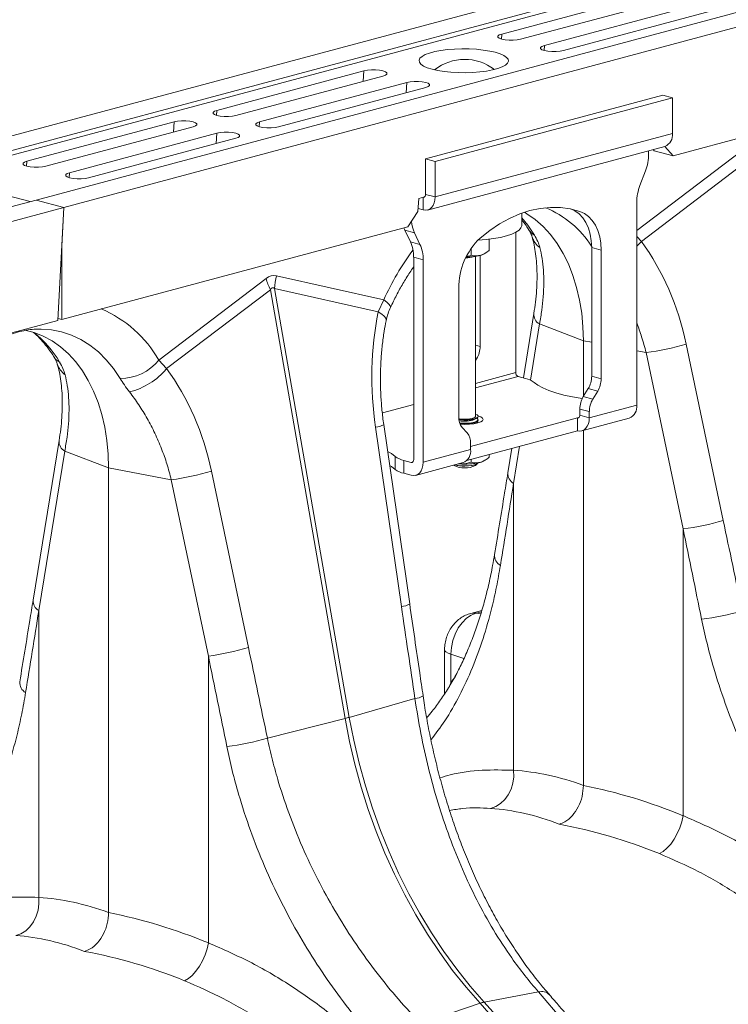
# Model space of a CAD drawing. Units: millimetres. Extents: x 9797 to 18197, y 184 to 6124.
# Drawn here: x 16141 to 16352, y 4396 to 4690 of the extents above; entities that cross this region are included whole.
import ezdxf

# ---------------------------------------------------------------- set-up
doc = ezdxf.new("R2010")
doc.units = ezdxf.units.MM
doc.layers.add('ACO_DRAINAGE', color=7, linetype='Continuous')

# ---------------------------------------------------------------- blocks, each defined once
blk = doc.blocks.new('ACO - 32821 - ISO')
at = {"layer": 'ACO_DRAINAGE', "linetype": 'Continuous', "lineweight": 9}
for p, q in [((547.54, 953.46), (-162.81, 763.15)), ((555.74, 951.27), (-154.61, 760.96)), ((556.42, 950.11), (-153.92, 759.8)), ((586.85, 942.93), (-123.49, 752.62)), ((595.05, 940.73), (-115.29, 750.42)), ((411.51, 858.3), (66.23, 765.8)), ((15.16, 802.06), (59, 813.81)), ((64.65, 812.29), (20.81, 800.55)), ((27.88, 798.65), (71.73, 810.4)), ((77.38, 808.88), (33.54, 797.14)), ((14.03, 801.47), (14.42, 801.79)), ((14.03, 801.14), (14.03, 801.47)), ((14.42, 800.82), (14.03, 801.14)), ((14.42, 801.79), (15.16, 802.06)), ((15.06, 800.58), (15.16, 802.06)), ((15.16, 800.55), (14.42, 800.82)), ((16.17, 800.35), (15.16, 800.55)), ((17.36, 800.25), (16.17, 800.35)), ((18.61, 800.25), (17.36, 800.25)), ((19.8, 800.35), (18.61, 800.25)), ((20.81, 800.55), (19.8, 800.35)), ((26.76, 798.06), (27.15, 798.38)), ((26.76, 797.73), (26.76, 798.06)), ((27.15, 798.38), (27.88, 798.65)), ((27.79, 797.17), (27.88, 798.65)), ((-9.19, 794.84), (-8.57, 795.41)), ((-8.57, 795.41), (-7.6, 795.93)), ((-7.6, 795.93), (-6.32, 796.41)), ((-6.32, 796.41), (-4.77, 796.83)), ((-4.77, 796.83), (-2.98, 797.17)), ((-2.98, 797.17), (-1, 797.43)), ((-1, 797.43), (1.11, 797.6)), ((1.11, 797.6), (3.29, 797.67)), ((3.29, 797.67), (5.49, 797.65)), ((5.49, 797.65), (7.64, 797.53)), ((7.64, 797.53), (9.69, 797.31)), ((9.69, 797.31), (11.58, 797.01)), ((11.58, 797.01), (13.26, 796.63)), ((13.26, 796.63), (14.68, 796.18)), ((14.68, 796.18), (15.81, 795.68)), ((15.81, 795.68), (16.61, 795.13)), ((16.61, 795.13), (17.06, 794.55)), ((27.15, 797.41), (26.76, 797.73)), ((27.88, 797.14), (27.15, 797.41)), ((28.9, 796.94), (27.88, 797.14)), ((30.09, 796.84), (28.9, 796.94)), ((31.34, 796.84), (30.09, 796.84)), ((32.53, 796.94), (31.34, 796.84)), ((33.54, 797.14), (32.53, 796.94)), ((-9.47, 794.26), (-9.19, 794.84)), ((-9.37, 793.67), (-9.47, 794.26)), ((-8.92, 793.09), (-9.37, 793.67)), ((-8.12, 792.54), (-8.92, 793.09)), ((-7, 792.03), (-8.12, 792.54)), ((15.29, 792.28), (14.01, 791.8)), ((16.25, 792.81), (15.29, 792.28)), ((16.88, 793.38), (16.25, 792.81)), ((17.15, 793.96), (16.88, 793.38)), ((17.06, 794.55), (17.15, 793.96)), ((-69.7, 779.33), (-25.86, 791.08)), ((-20.2, 789.56), (-64.04, 777.82)), ((-26.06, 787.99), (-25.86, 791.08)), ((-25.86, 791.08), (-24.84, 791.27)), ((-24.84, 791.27), (-23.65, 791.38)), ((-23.65, 791.38), (-22.4, 791.38)), ((-22.4, 791.38), (-21.21, 791.27)), ((-21.21, 791.27), (-20.2, 791.08)), ((-20.2, 791.08), (-19.46, 790.81)), ((-19.46, 789.83), (-20.2, 789.56)), ((-19.46, 790.81), (-19.08, 790.49)), ((-19.08, 790.15), (-19.46, 789.83)), ((-19.08, 790.49), (-19.08, 790.15)), ((-5.58, 791.58), (-7, 792.03)), ((-3.9, 791.2), (-5.58, 791.58)), ((-2.01, 790.9), (-3.9, 791.2)), ((0.04, 790.69), (-2.01, 790.9)), ((2.2, 790.57), (0.04, 790.69)), ((4.39, 790.54), (2.2, 790.57)), ((6.58, 790.62), (4.39, 790.54)), ((8.68, 790.78), (6.58, 790.62)), ((10.66, 791.04), (8.68, 790.78)), ((12.45, 791.39), (10.66, 791.04)), ((14.01, 791.8), (12.45, 791.39)), ((-56.97, 775.92), (-13.13, 787.67)), ((-13.33, 784.58), (-13.13, 787.67)), ((-13.13, 787.67), (-12.12, 787.86)), ((-12.12, 787.86), (-10.92, 787.97)), ((-10.92, 787.97), (-9.67, 787.97)), ((-9.67, 787.97), (-8.48, 787.86)), ((-8.48, 787.86), (-7.47, 787.67)), ((-7.47, 787.67), (-6.74, 787.4)), ((-6.74, 786.42), (-7.47, 786.15)), ((-6.74, 787.4), (-6.35, 787.08)), ((-6.35, 786.74), (-6.74, 786.42)), ((-6.35, 787.08), (-6.35, 786.74)), ((-7.47, 786.15), (-51.31, 774.41)), ((-7.53, 764.88), (63.18, 783.83)), ((66.01, 783.07), (63.18, 783.83)), ((-4.7, 764.12), (66.01, 783.07)), ((66.01, 783.07), (66.01, 772.47)), ((-70.82, 778.74), (-70.43, 779.06)), ((-70.82, 778.41), (-70.82, 778.74)), ((-70.43, 778.09), (-70.82, 778.41)), ((-70.43, 779.06), (-69.7, 779.33)), ((-69.7, 777.82), (-70.43, 778.09)), ((-69.79, 777.84), (-69.7, 779.33)), ((-68.68, 777.62), (-69.7, 777.82)), ((-67.49, 777.52), (-68.68, 777.62)), ((-66.24, 777.52), (-67.49, 777.52)), ((-65.05, 777.62), (-66.24, 777.52)), ((-64.04, 777.82), (-65.05, 777.62)), ((-126.26, 764.18), (-82.42, 775.92)), ((-82.63, 772.84), (-82.42, 775.92)), ((-82.42, 775.92), (-81.41, 776.12)), ((-81.41, 776.12), (-80.22, 776.22)), ((-80.22, 776.22), (-78.97, 776.22)), ((-78.97, 776.22), (-77.78, 776.12)), ((-77.78, 776.12), (-76.77, 775.92)), ((-76.77, 775.92), (-76.03, 775.65)), ((-76.03, 774.68), (-76.77, 774.41)), ((-76.03, 775.65), (-75.64, 775.33)), ((-75.64, 775), (-76.03, 774.68)), ((-75.64, 775.33), (-75.64, 775)), ((-58.09, 775.33), (-57.7, 775.65)), ((-58.09, 775), (-58.09, 775.33)), ((-57.7, 774.68), (-58.09, 775)), ((-57.7, 775.65), (-56.97, 775.92)), ((-56.97, 774.41), (-57.7, 774.68)), ((-57.07, 774.43), (-56.97, 775.92)), ((-76.77, 774.41), (-120.61, 762.66)), ((-113.54, 760.77), (-69.7, 772.51)), ((-69.9, 769.43), (-69.7, 772.51)), ((-69.7, 772.51), (-68.68, 772.71)), ((-68.68, 772.71), (-67.49, 772.81)), ((-67.49, 772.81), (-66.24, 772.81)), ((-66.24, 772.81), (-65.05, 772.71)), ((-65.05, 772.71), (-64.04, 772.51)), ((-64.04, 772.51), (-63.3, 772.24)), ((-63.3, 772.24), (-62.92, 771.92)), ((-62.92, 771.59), (-63.3, 771.27)), ((-62.92, 771.92), (-62.92, 771.59)), ((-55.96, 774.21), (-56.97, 774.41)), ((-54.77, 774.11), (-55.96, 774.21)), ((-53.51, 774.11), (-54.77, 774.11)), ((-52.32, 774.21), (-53.51, 774.11)), ((-51.31, 774.41), (-52.32, 774.21)), ((-4.7, 753.53), (66.01, 772.47)), ((-64.04, 771), (-107.88, 759.25)), ((-63.3, 771.27), (-64.04, 771)), ((-6.94, 749.64), (63.77, 768.59)), ((86.39, 767.12), (55.4, 743.55)), ((58.94, 767.29), (58.94, 766.35)), ((60.26, 767.65), (60.57, 767.31)), ((66.23, 765.8), (60.57, 767.31)), ((66.23, 765.8), (63.75, 768.58)), ((-127.39, 763.59), (-127, 763.91)), ((-127.39, 763.25), (-127.39, 763.59)), ((-127, 762.93), (-127.39, 763.25)), ((-127, 763.91), (-126.26, 764.18)), ((-126.26, 762.66), (-127, 762.93)), ((-126.36, 762.69), (-126.26, 764.18)), ((-4.7, 764.12), (-7.53, 764.88)), ((-7.53, 754.28), (-7.53, 764.88)), ((-4.7, 753.53), (-4.7, 764.12)), ((56.77, 740.29), (87.67, 763.79)), ((-153.92, 759.8), (-125.32, 752.13)), ((-125.25, 762.46), (-126.26, 762.66)), ((-124.06, 762.36), (-125.25, 762.46)), ((-122.81, 762.36), (-124.06, 762.36)), ((-121.62, 762.46), (-122.81, 762.36)), ((-120.61, 762.66), (-121.62, 762.46)), ((-114.66, 760.18), (-114.27, 760.5)), ((-114.66, 759.84), (-114.66, 760.18)), ((-114.27, 759.52), (-114.66, 759.84)), ((-114.27, 760.5), (-113.54, 760.77)), ((-113.63, 759.28), (-113.54, 760.77)), ((56.35, 756.96), (57.99, 761.28)), ((-113.54, 759.25), (-114.27, 759.52)), ((-112.52, 759.05), (-113.54, 759.25)), ((-111.33, 758.95), (-112.52, 759.05)), ((-110.08, 758.95), (-111.33, 758.95)), ((-108.89, 759.05), (-110.08, 758.95)), ((-107.88, 759.25), (-108.89, 759.05)), ((-7.58, 753.93), (-7.65, 753.78)), ((-7.54, 754.1), (-7.58, 753.93)), ((-7.53, 754.28), (-7.54, 754.1)), ((-7.53, 754.28), (-4.7, 753.53)), ((-123.49, 752.62), (-833.84, 562.31)), ((-123.49, 752.62), (-115.29, 750.42)), ((-9.48, 753.12), (-9.83, 749.22)), ((-8.13, 753.48), (-9.48, 753.12)), ((-8.23, 753.45), (-8.23, 749.66)), ((-8.1, 753.49), (-8.13, 753.49)), ((-7.96, 753.51), (-8.1, 753.49)), ((-7.84, 753.57), (-7.96, 753.51)), ((-7.73, 753.66), (-7.84, 753.57)), ((-7.65, 753.78), (-7.73, 753.66)), ((-5.3, 751.01), (-5.73, 750.4)), ((-4.97, 751.75), (-5.3, 751.01)), ((-4.77, 752.6), (-4.97, 751.75)), ((-4.7, 753.53), (-4.77, 752.6)), ((55.4, 691.52), (55.4, 751.89)), ((-115.29, 750.42), (-825.64, 560.12)), ((-115.29, 750.42), (-117.02, 716.7)), ((-115.29, 750.42), (-115.89, 738.86)), ((-9.83, 749.22), (-12.76, 744.64)), ((-8.23, 749.66), (-9.76, 750.06)), ((-7.55, 749.56), (-8.23, 749.66)), ((-6.88, 749.66), (-7.55, 749.56)), ((-6.27, 749.94), (-6.88, 749.66)), ((-5.73, 750.4), (-6.27, 749.94)), ((20.53, 748.49), (17.5, 747.16)), ((23.58, 749.48), (20.53, 748.49)), ((21.14, 745.05), (21.14, 748.71)), ((22.68, 748.53), (21.92, 748.98)), ((25.17, 746.77), (22.68, 748.53)), ((26.64, 750.12), (23.58, 749.48)), ((29.67, 750.42), (26.64, 750.12)), ((32.66, 750.37), (29.67, 750.42)), ((35.59, 749.98), (32.66, 750.37)), ((38.43, 749.23), (35.59, 749.98)), ((35.74, 749.95), (36.96, 749.38)), ((38.43, 749.23), (35.89, 749.91)), ((36.96, 749.38), (38.21, 748.48)), ((38.21, 748.48), (39.31, 747.31)), ((39.79, 748.62), (38.43, 749.23)), ((41.04, 747.72), (39.79, 748.62)), ((14.51, 745.51), (11.58, 743.55)), ((17.5, 747.16), (14.51, 745.51)), ((21.14, 747.34), (22.94, 745.11)), ((27.51, 744.69), (25.17, 746.77)), ((39.31, 747.31), (40.24, 745.9)), ((40.24, 745.9), (40.98, 744.27)), ((42.13, 746.56), (41.04, 747.72)), ((43.07, 745.14), (42.13, 746.56)), ((43.81, 743.51), (43.07, 745.14)), ((-115.89, 717.01), (-12.76, 744.64)), ((-13.96, 744.32), (-13.87, 744.1)), ((-13.87, 744.1), (-13.65, 743.6)), ((-13.65, 743.6), (-10.82, 742.84)), ((-12.01, 740.17), (-13.65, 743.6)), ((-10.82, 742.84), (-9.18, 739.41)), ((11.58, 743.55), (8.74, 741.28)), ((16.59, 741.95), (18.14, 742.47)), ((18.14, 742.47), (19.4, 743.04)), ((19.34, 743.01), (19.34, 701.19)), ((19.4, 743.04), (20.33, 743.66)), ((20.33, 743.66), (20.91, 744.31)), ((20.91, 744.31), (21.14, 744.97)), ((21.14, 744.97), (21.14, 745.05)), ((22.94, 745.11), (24.91, 742.18)), ((29.68, 742.32), (27.51, 744.69)), ((31.67, 739.66), (29.68, 742.32)), ((40.98, 744.27), (41.53, 742.46)), ((41.53, 742.46), (41.86, 740.51)), ((44.36, 741.7), (43.81, 743.51)), ((-9.18, 739.41), (-12.01, 740.17)), ((8.02, 740.62), (8.14, 740.63)), ((8.14, 740.63), (10.5, 740.83)), ((10.5, 740.83), (12.73, 741.12)), ((11.39, 740.93), (11.39, 737.59)), ((12.73, 741.12), (14.77, 741.5)), ((14.77, 741.5), (16.59, 741.95)), ((33.45, 736.73), (31.67, 739.66)), ((41.86, 740.51), (41.97, 738.45)), ((44.69, 739.75), (44.36, 741.7)), ((44.8, 737.69), (44.69, 739.75)), ((56.77, 740.29), (55.4, 741.76)), ((55.65, 739.07), (56.77, 740.29)), ((-115.89, 738.86), (-115.89, 717.01)), ((6.08, 738.3), (6.08, 736.17)), ((10.23, 736.74), (10.83, 737.17)), ((35.02, 733.56), (33.45, 736.73)), ((41.97, 738.45), (44.8, 737.69)), ((41.97, 700.11), (41.97, 738.45)), ((44.8, 737.69), (44.8, 699.35)), ((55.4, 738.83), (55.65, 739.07)), ((-11.06, 735.6), (-8.23, 734.84)), ((-11.06, 675.23), (-11.06, 735.6)), ((-8.23, 734.84), (-8.23, 674.47)), ((4.5, 735.59), (5.03, 735.61)), ((5.03, 735.61), (5.37, 735.63)), ((7.39, 688.21), (7.39, 735.84)), ((8.74, 709.01), (8.74, 736.11)), ((36.37, 730.17), (35.02, 733.56)), ((-55.03, 729.23), (-86.98, 704.92)), ((-19.99, 722.87), (-51.95, 730.06)), ((37.48, 726.57), (36.37, 730.17)), ((-84.65, 702.4), (-53.75, 725.9)), ((-53.75, 725.9), (-31.47, 598.16)), ((-30.24, 598.49), (-52.52, 726.23)), ((-52.52, 726.23), (-21.62, 719.28)), ((2.37, 687.98), (2.37, 726.33)), ((38.36, 722.8), (37.48, 726.57)), ((-19.99, 722.87), (-21.62, 719.28)), ((-19.1, 722.2), (-19.99, 722.87)), ((-18.45, 721.6), (-19.1, 722.2)), ((38.99, 718.88), (38.36, 722.8)), ((-20.59, 718.64), (-21.62, 719.28)), ((-18.06, 721.1), (-18.45, 721.6)), ((-17.95, 720.72), (-18.06, 721.1)), ((-17.97, 720.6), (-17.95, 720.72)), ((24.74, 718.83), (21.62, 699.61)), ((39.37, 714.83), (38.99, 718.88)), ((-117.02, 716.7), (-219.86, 689.15)), ((-115.89, 717.01), (-116.99, 717.3)), ((-19.84, 718), (-20.59, 718.64)), ((-19.39, 717.38), (-19.84, 718)), ((-19.25, 716.8), (-19.39, 717.38)), ((-19.27, 716.66), (-19.25, 716.8)), ((-124.14, 713.17), (-126.85, 713.89)), ((-121.38, 712.07), (-124.14, 713.17)), ((-121.98, 714.19), (-118.98, 713.95)), ((-118.98, 713.95), (-115.95, 713.34)), ((-115.95, 713.34), (-113.01, 712.37)), ((26.42, 715.69), (23.7, 698.95)), ((26.42, 715.69), (39.49, 710.69)), ((39.49, 710.69), (39.37, 714.83)), ((-118.75, 710.64), (-121.38, 712.07)), ((-116.25, 708.88), (-118.75, 710.64)), ((-113.01, 712.37), (-110.2, 711.04)), ((-110.2, 711.04), (-107.52, 709.37)), ((39.49, 694.08), (39.49, 710.69)), ((41.97, 710.22), (39.49, 710.69)), ((-113.91, 706.8), (-116.25, 708.88)), ((-107.52, 709.37), (-104.99, 707.36)), ((-104.99, 707.36), (-102.63, 705.03)), ((7.39, 709.37), (8.74, 709.01)), ((58.16, 707.19), (55.4, 707.7)), ((58.16, 707.19), (69.2, 654.64)), ((81.16, 657.16), (70.12, 709.71)), ((-111.74, 704.43), (-113.91, 706.8)), ((-109.75, 701.77), (-111.74, 704.43)), ((-102.63, 705.03), (-100.47, 702.39)), ((-84.65, 702.4), (-86.98, 704.92)), ((7.7, 705.33), (7.39, 705.41)), ((7.39, 704.82), (7.7, 705.33)), ((-107.97, 698.84), (-109.75, 701.77)), ((-100.47, 702.39), (-98.5, 699.47)), ((19.34, 701.19), (7.39, 697.98)), ((-106.4, 695.67), (-107.97, 698.84)), ((20.05, 700.03), (7.39, 696.64)), ((20.05, 700.03), (22.27, 699.44)), ((24.81, 698.28), (25.92, 697.43)), ((44.8, 699.35), (41.97, 700.11)), ((-105.05, 692.28), (-106.4, 695.67)), ((25.92, 697.43), (27.38, 696.62)), ((27.38, 696.62), (29.17, 695.86)), ((29.17, 695.86), (31.27, 695.15)), ((39.47, 694.04), (40.93, 696.42)), ((40.93, 696.42), (43.76, 695.67)), ((43.76, 695.67), (42.3, 693.28)), ((31.27, 695.15), (33.65, 694.51)), ((33.65, 694.51), (36.28, 693.95)), ((36.28, 693.95), (39.13, 693.47)), ((39.13, 693.47), (39.16, 693.47)), ((42.3, 693.28), (39.47, 694.04)), ((-103.94, 688.68), (-105.05, 692.28)), ((-11.06, 691.7), (-20.39, 689.2)), ((38.43, 690.35), (41.26, 689.59)), ((38.43, 688.49), (38.43, 690.35)), ((41.26, 687.74), (55.4, 691.52)), ((41.26, 687.74), (41.26, 689.59)), ((-103.06, 684.91), (-103.94, 688.68)), ((2.59, 687.44), (2.39, 687.47)), ((2.41, 687.24), (3.54, 687.15)), ((2.43, 687.13), (2.68, 687.1)), ((3.6, 687.35), (2.59, 687.44)), ((2.68, 687.1), (3.84, 687.03)), ((3.54, 687.15), (4.74, 687.15)), ((4.67, 687.35), (3.6, 687.35)), ((3.84, 687.03), (5.03, 687.05)), ((5.69, 687.44), (4.67, 687.35)), ((4.74, 687.15), (5.87, 687.24)), ((5.03, 687.05), (6.14, 687.17)), ((6.53, 687.62), (5.69, 687.44)), ((5.87, 687.24), (6.86, 687.42)), ((37.73, 687.72), (5.91, 679.19)), ((6.14, 687.17), (7.07, 687.37)), ((7.12, 687.86), (6.53, 687.62)), ((6.86, 687.42), (7.6, 687.67)), ((7.07, 687.37), (7.74, 687.63)), ((7.07, 686.44), (7.74, 686.7)), ((7.07, 686.21), (7.74, 686.48)), ((7.38, 688.14), (7.12, 687.86)), ((7.18, 687.28), (7.81, 687.67)), ((7.18, 686.12), (7.81, 686.51)), ((7.39, 688.21), (7.38, 688.14)), ((7.86, 688.6), (7.39, 688.83)), ((7.6, 687.67), (8.04, 687.97)), ((7.74, 687.63), (8.09, 687.94)), ((7.74, 686.7), (8.09, 687.01)), ((7.74, 686.48), (8.09, 686.78)), ((7.81, 687.59), (7.75, 687.63)), ((7.81, 686.43), (7.75, 686.47)), ((8.09, 687.32), (7.81, 687.59)), ((8.13, 688.29), (7.86, 688.6)), ((8.03, 686.2), (8.9, 686.51)), ((8.04, 687.97), (8.13, 688.29)), ((8.09, 687.94), (8.14, 688.1)), ((8.09, 687.01), (8.09, 687.32)), ((8.09, 686.78), (8.14, 686.94)), ((8.9, 687.98), (8.14, 688.26)), ((8.14, 688.1), (8.14, 688.21)), ((8.14, 686.94), (8.14, 687.16)), ((9.45, 687.63), (8.9, 687.98)), ((8.9, 686.51), (9.45, 686.86)), ((9.64, 687.25), (9.45, 687.63)), ((9.45, 686.86), (9.64, 687.25)), ((38.21, 687.85), (37.73, 687.72)), ((37.73, 687.72), (37.73, 683.87)), ((37.86, 687.7), (37.73, 687.72)), ((38, 687.72), (37.86, 687.7)), ((38.12, 687.78), (38, 687.72)), ((38.23, 687.87), (38.12, 687.78)), ((38.31, 687.99), (38.23, 687.87)), ((38.38, 688.14), (38.31, 687.99)), ((38.42, 688.31), (38.38, 688.14)), ((38.43, 688.49), (38.42, 688.31)), ((38.43, 688.49), (41.26, 687.74)), ((39.02, 683.85), (53.16, 687.64)), ((41.19, 686.81), (40.99, 685.96)), ((41.26, 687.74), (41.19, 686.81)), ((-102.43, 680.99), (-103.06, 684.91)), ((-22.42, 684.91), (-14.69, 631.48)), ((-12.24, 632.26), (-19.97, 685.69)), ((2.65, 686.17), (2.68, 686.17)), ((2.68, 686.17), (3.84, 686.1)), ((2.74, 685.94), (3.84, 685.87)), ((2.79, 685.82), (4.14, 685.77)), ((4.87, 683.25), (3.41, 684.85)), ((3.84, 686.1), (5.03, 686.12)), ((3.84, 685.87), (5.03, 685.9)), ((4.14, 685.77), (5.56, 685.82)), ((37.73, 683.87), (4.78, 675.04)), ((5.03, 686.12), (6.14, 686.24)), ((5.03, 685.9), (6.14, 686.01)), ((5.56, 685.82), (6.89, 685.97)), ((6.14, 686.24), (7.07, 686.44)), ((6.14, 686.01), (7.07, 686.21)), ((6.84, 685.96), (7.05, 686.05)), ((6.89, 685.97), (8.03, 686.2)), ((7.05, 686.05), (7.18, 686.12)), ((8.07, 686.21), (7.81, 686.43)), ((38.42, 683.77), (37.73, 683.87)), ((39.08, 683.87), (38.42, 683.77)), ((39.69, 684.15), (39.08, 683.87)), ((39.49, 578.21), (39.49, 683.98)), ((40.23, 684.61), (39.69, 684.15)), ((40.67, 685.22), (40.23, 684.61)), ((40.99, 685.96), (40.67, 685.22)), ((-116.68, 680.94), (-124.41, 633.43)), ((-102.05, 676.94), (-102.43, 680.99)), ((-115, 677.8), (-122.73, 630.29)), ((-115, 677.8), (-101.93, 672.8)), ((-17.64, 677.06), (-18.82, 677.73)), ((-8.23, 674.47), (5.91, 678.26)), ((5.91, 678.26), (5.91, 680.12)), ((18.21, 678.64), (17.01, 671.32)), ((20.5, 679.25), (18.69, 668.17)), ((-101.93, 672.8), (-102.05, 676.94)), ((-16.53, 676.21), (-17.64, 677.06)), ((-16.53, 676.21), (-16.53, 672.35)), ((-13.99, 671.2), (-13.99, 675.05)), ((-13.99, 675.05), (-11.77, 674.46)), ((-11.18, 674.73), (-11.27, 674.61)), ((-11.12, 674.88), (-11.18, 674.73)), ((-11.08, 675.05), (-11.12, 674.88)), ((-11.06, 675.23), (-11.08, 675.05)), ((6.08, 675.39), (6.08, 674.51)), ((10.23, 675.08), (10.83, 675.51)), ((11.39, 676.81), (11.39, 675.93)), ((-83.26, 669.3), (-101.93, 672.8)), ((-101.93, 540.32), (-101.93, 672.8)), ((-60.26, 619.27), (-71.3, 671.82)), ((-17.64, 673.2), (-18.22, 673.56)), ((-16.53, 672.35), (-17.64, 673.2)), ((-11.77, 674.46), (-11.29, 674.59)), ((-11.63, 674.44), (-11.77, 674.46)), ((-11.5, 674.46), (-11.63, 674.44)), ((-11.38, 674.52), (-11.5, 674.46)), ((-11.27, 674.61), (-11.38, 674.52)), ((-10.48, 670.59), (3.67, 674.38)), ((-8.83, 671.96), (-9.27, 671.35)), ((-8.5, 672.7), (-8.83, 671.96)), ((-8.3, 673.55), (-8.5, 672.7)), ((-8.23, 674.47), (-8.3, 673.55)), ((0.84, 673.62), (0.96, 673.51)), ((1.2, 673.72), (1.65, 673.61)), ((1.65, 673.61), (2.68, 673.45)), ((2.46, 674), (2.3, 674.01)), ((2.68, 673.45), (3.84, 673.38)), ((3.84, 673.38), (5.03, 673.4)), ((4.14, 673.35), (5.32, 673.4)), ((5.03, 673.4), (6.14, 673.52)), ((5.32, 673.4), (6.39, 673.54)), ((6.14, 673.52), (7.07, 673.72)), ((6.39, 673.54), (7.27, 673.75)), ((7.07, 673.72), (7.74, 673.98)), ((7.27, 673.75), (7.86, 674.03)), ((7.32, 673.51), (7.98, 674.12)), ((7.74, 673.98), (8.09, 674.29)), ((7.86, 674.03), (8.12, 674.31)), ((8.09, 674.29), (8.1, 674.3)), ((-83.26, 669.3), (-72.22, 616.75)), ((-13.99, 671.2), (-11.77, 670.6)), ((-11.08, 670.51), (-11.77, 670.6)), ((-10.42, 670.61), (-11.08, 670.51)), ((-9.81, 670.89), (-10.42, 670.61)), ((-9.27, 671.35), (-9.81, 670.89)), ((18.69, 668.17), (18.69, 582.73)), ((69.2, 654.64), (69.2, 569.2)), ((-122.73, 630.29), (-122.73, 544.84)), ((4.66, 627.99), (3.36, 626.69)), ((6.07, 628.95), (4.66, 627.99)), ((9.24, 630.34), (5.96, 629.46)), ((5.99, 629.47), (6.5, 629.56)), ((7.54, 629.54), (6.07, 628.95)), ((6.5, 629.56), (7.54, 629.54)), ((9.13, 629.97), (7.54, 629.54)), ((8.95, 629.33), (7.54, 629.54)), ((2.22, 625.11), (1.28, 623.31)), ((3.36, 626.69), (2.22, 625.11)), ((1.28, 623.31), (0.59, 621.35)), ((0.16, 619.31), (0.01, 617.27)), ((0.59, 621.35), (0.16, 619.31)), ((-72.22, 616.75), (-72.22, 531.31)), ((-1.86, 618.65), (-1.86, 605.49)), ((-1.86, 618.64), (-1.78, 618.35)), ((-1.78, 618.35), (-1.43, 617.96)), ((-1.43, 617.96), (-0.83, 617.6)), ((-0.83, 617.6), (0.01, 617.27)), ((0.01, 617.27), (0.01, 608.82)), ((3.93, 616.02), (0.01, 617.27)), ((-0.4, 607.79), (0.01, 608.82)), ((-10.69, 604.09), (-30.24, 598.49)), ((-28.9, 591.64), (-30.24, 598.49)), ((-54.64, 592.31), (-31.47, 598.16)), ((-31.47, 598.16), (-30.14, 591.31)), ((-30.14, 591.31), (-28.54, 584.49)), ((-27.31, 584.82), (-28.9, 591.64)), ((-28.54, 584.49), (-26.68, 577.73)), ((-25.45, 578.06), (-27.31, 584.82)), ((18.75, 580.81), (18.69, 582.73)), ((-23.34, 571.39), (-25.45, 578.06)), ((17.95, 577.1), (18.5, 578.91)), ((18.5, 578.91), (18.75, 580.81)), ((-26.68, 577.73), (-24.57, 571.06)), ((16.07, 573.98), (17.13, 575.43)), ((17.13, 575.43), (17.95, 577.1)), ((13.37, 571.91), (14.8, 572.79)), ((14.8, 572.79), (16.07, 573.98)), ((-24.57, 571.06), (-22.21, 564.49)), ((-20.98, 564.82), (-23.34, 571.39)), ((11.84, 571.37), (13.37, 571.91)), ((68.81, 567.4), (69.2, 569.2)), ((68.21, 565.59), (68.81, 567.4)), ((-22.21, 564.49), (-19.61, 558.05)), ((-18.38, 558.38), (-20.98, 564.82)), ((66.53, 562.2), (67.44, 563.84)), ((67.44, 563.84), (68.21, 565.59)), ((64.4, 559.5), (65.5, 560.73)), ((65.5, 560.73), (66.53, 562.2)), ((-19.61, 558.05), (-16.78, 551.75)), ((-15.54, 552.08), (-18.38, 558.38)), ((62.13, 557.9), (63.26, 558.54)), ((63.26, 558.54), (64.4, 559.5)), ((-16.78, 551.75), (-13.72, 545.62)), ((-12.49, 545.95), (-15.54, 552.08)), ((-9.22, 540), (-12.49, 545.95)), ((-122.93, 541.02), (-122.67, 542.93)), ((-122.67, 542.93), (-122.73, 544.84)), ((-13.72, 545.62), (-10.45, 539.67)), ((-123.47, 539.21), (-122.93, 541.02)), ((-5.75, 534.25), (-9.22, 540)), ((-125.35, 536.09), (-124.29, 537.54)), ((-124.29, 537.54), (-123.47, 539.21)), ((-10.45, 539.67), (-6.98, 533.92)), ((-129.58, 533.49), (-128.05, 534.02)), ((-128.05, 534.02), (-126.62, 534.9)), ((-126.62, 534.9), (-125.35, 536.09)), ((-6.98, 533.92), (-3.31, 528.4)), ((-2.08, 528.73), (-5.75, 534.25)), ((-72.62, 529.51), (-72.22, 531.31)), ((-73.21, 527.71), (-72.62, 529.51)), ((-3.31, 528.4), (0.53, 523.11)), ((1.76, 523.44), (-2.08, 528.73)), ((-74.89, 524.31), (-73.98, 525.95)), ((-73.98, 525.95), (-73.21, 527.71)), ((-77.03, 521.61), (-75.92, 522.84)), ((-75.92, 522.84), (-74.89, 524.31)), ((0.53, 523.11), (4.55, 518.08)), ((5.78, 518.41), (1.76, 523.44)), ((-79.29, 520.01), (-78.16, 520.66)), ((-78.16, 520.66), (-77.03, 521.61)), ((4.55, 518.08), (8.72, 513.32)), ((9.95, 513.65), (5.78, 518.41)), ((26.13, 516.66), (9.95, 513.65)), ((26.13, 516.66), (33.36, 508.14)), ((15.19, 507.74), (9.95, 513.65)), ((-8.99, 507.26), (8.72, 513.32)), ((8.72, 513.32), (13.96, 507.41))]:
    blk.add_line(p, q, dxfattribs=at)
for centre, radius, start, end in [((4.14, 780.03), 14.49, 52.3871, 128.3152), ((62.29, 772.03), 3.75, 293.2694, 6.7291), ((44.56, 766.41), 14.38, 339.0821, 359.7545), ((69.78, 751.83), 14.38, 159.0821, 179.7545), ((16.68, 722.55), 30.08, 32.8092, 67.4098), ((-1.49, 747.11), 10.26, 184.7429, 204.6034), ((26.7, 745.8), 4.03, 211.768, 243.6545), ((-21.7, 735.77), 10.64, 359.0729, 24.3826), ((-18.87, 735.02), 10.64, 359.0729, 24.3826), ((22.61, 726.54), 20.24, 133.2752, 180.6079), ((29.97, 743.4), 6.01, 196.8377, 235.1654), ((56.39, 688.15), 83.9, 143.7268, 155.5534), ((7.78, 740.52), 4.51, 282.2926, 302.9648), ((4.41, 744.62), 9.2, 270.1, 285.8474), ((4.46, 753.84), 18.23, 270.1508, 283.5461), ((-34.67, 735.14), 21.2, 196.1784, 205.8318), ((-32.24, 725.16), 20.31, 166.0586, 176.9857), ((-117.82, 687.47), 35.44, 29.5063, 67.2758), ((28.13, 718.62), 3.4, 176.5431, 239.7508), ((-145.24, 687.27), 33.39, 30.6656, 50.9201), ((1.57, 709.04), 7.16, 328.8081, 359.7894), ((49.29, 778.89), 72.25, 277.0549, 286.7549), ((-114.72, 707.91), 4.03, 211.768, 243.6545), ((-98.35, 714.03), 14.56, 269.3913, 321.2998), ((-111.46, 705.51), 6.01, 196.8377, 235.1654), ((-100.87, 715.88), 21.09, 284.1838, 320.2522), ((20.52, 701.12), 1.18, 176.6365, 246.4081), ((20.99, 693.26), 6.31, 52.7863, 78.3382), ((34.81, 700.13), 7.16, 328.8081, 359.7894), ((37.63, 699.38), 7.16, 328.8081, 359.7894), ((45.6, 690.33), 7.16, 148.8081, 179.7894), ((48.43, 689.57), 7.16, 148.8081, 179.7894), ((51.68, 691.08), 3.75, 293.2694, 6.7291), ((7.01, 687.78), 4.64, 177.5001, 219.1252), ((4.15, 694.73), 8.04, 257.9607, 292.0969), ((-22.91, 690.71), 5.82, 274.8613, 300.347), ((-113.29, 680.73), 3.4, 176.5431, 239.7508), ((1.27, 680.32), 4.64, 357.5001, 39.1252), ((2.18, 677.82), 3.75, 293.2694, 6.7291), ((-12.71, 681.23), 6.31, 232.7863, 258.3382), ((7.78, 678.86), 4.51, 282.2926, 302.9648), ((-92.13, 741), 72.25, 277.0549, 286.7549), ((-12.71, 677.37), 6.31, 232.7863, 258.3382), ((3.63, 678.58), 5.73, 242.1761, 275.055), ((3.93, 684.23), 10.88, 255.2276, 271.0976), ((4.15, 694.31), 20.38, 265.2211, 282.991), ((4.64, 678.58), 5.73, 264.945, 297.8239), ((20.4, 671.11), 3.39, 176.4598, 239.7619), ((60.33, 726.35), 72.25, 277.0549, 286.7549), ((16.45, 646.76), 3.44, 176.7167, 240.7577), ((-121.02, 633.22), 3.39, 176.4598, 239.7619), ((-15.18, 637.28), 5.82, 274.8613, 300.347), ((65.93, 700.51), 73.34, 276.8848, 286.5223), ((-81.09, 688.46), 72.25, 277.0549, 286.7549), ((-124.97, 608.87), 3.44, 176.7167, 240.7577), ((-11.22, 609.89), 5.83, 275.2027, 300.6605), ((-41.49, 638.01), 41.09, 284.1082, 285.8877), ((-75.49, 662.62), 73.34, 276.8848, 286.5223), ((27.04, 513.38), 3.41, 46.7404, 105.574), ((11.6, 505.01), 8.79, 100.8376, 109.1584)]:
    blk.add_arc(centre, radius, start, end, dxfattribs=at)
for centre, major_axis, ratio, start_param, end_param in [((20.31, 695.55), (-7.14, 66.81), 0.766054, 4.843531, 5.361449), ((-53.49, 630.46), (0.87, 99.67), 0.177142, 6.244993, 6.419526), ((-42.88, 627.62), (-10.21, 98.84), 0.072751, 6.207573, 6.382105), ((20.07, 695.49), (-4.88, 67.38), 0.642608, 1.163807, 1.681725), ((-121.11, 657.66), (-7.14, 66.81), 0.766054, 4.843531, 5.361449), ((-390.88, 74.13), (410.24, 1894.67), 0.150863, 5.050247, 5.063778), ((-211.37, 28.03), (-321.78, 2084.56), 0.18981, 4.976016, 4.989547), ((-217.59, 27.7), (-315.36, 2082.5), 0.186318, 4.976319, 4.98985), ((403.08, 192.65), (-384.73, 2067.99), 0.161889, 1.326955, 1.340487), ((-532.3, 36.24), (410.24, 1894.67), 0.150863, 5.050247, 5.063778), ((-352.79, -9.86), (-321.78, 2084.56), 0.18981, 4.976016, 4.989547), ((-359.01, -10.18), (-315.36, 2082.5), 0.186318, 4.976319, 4.98985), ((-58.26, 705.78), (-26.96, 118.56), 0.621113, 3.628298, 3.654314), ((40.51, 387.07), (-38.04, 194.64), 0.559314, 5.955762, 6.137289), ((38.05, 387.72), (-75.81, 183.57), 0.796468, 5.614563, 5.79609), ((32.31, 385.53), (-35.59, 184.94), 0.55277, 5.948147, 6.138445), ((32.31, 385.53), (-73.84, 173.61), 0.802131, 5.605332, 5.795629), ((-100.92, 349.18), (-38.04, 194.64), 0.559314, 5.955762, 6.137289), ((-103.37, 349.83), (-75.81, 183.57), 0.796468, 5.614563, 5.79609), ((-109.11, 347.64), (-35.59, 184.94), 0.55277, 5.948147, 6.138445), ((-109.11, 347.64), (-73.84, 173.61), 0.802131, 5.605332, 5.795629)]:
    blk.add_ellipse(centre, major_axis=major_axis, ratio=ratio, start_param=start_param, end_param=end_param, dxfattribs=at)
for points, knots in [([(21.14, 746.75), (21.58, 746.18), (22.31, 745.22), (22.99, 744.13), (23.26, 743.69)], [0, 0, 0, 0, 0.595189, 1, 1, 1, 1]), ([(23.26, 743.68), (23.45, 743.36), (23.8, 742.73), (24.1, 742.03), (24.17, 741.78), (24.19, 741.68)], [0, 0, 0, 0, 0.391312, 0.762811, 1, 1, 1, 1]), ([(24.21, 741.65), (24.32, 741.25), (24.65, 740.07), (25.09, 737.94), (25.47, 735.19), (25.68, 732.22), (25.72, 729.06), (25.58, 725.72), (25.27, 722.31), (24.92, 719.97), (24.74, 718.83)], [0, 0, 0, 0, 0.069757, 0.203138, 0.336602, 0.470216, 0.604206, 0.738652, 0.873546, 1, 1, 1, 1]), ([(24.91, 742.18), (25.26, 741.55), (25.98, 740.28), (26.35, 739.07), (26.53, 738.47)], [0, 0, 0, 0, 0.494333, 1, 1, 1, 1]), ([(8.74, 736.11), (8.85, 736.15), (9.69, 736.39), (10.59, 736.96), (11.33, 737.55), (11.39, 737.59)], [0, 0, 0, 0, 0.127944, 0.927356, 1, 1, 1, 1]), ([(26.53, 738.47), (26.77, 737.4), (27.25, 735.26), (27.63, 731.71), (27.75, 727.9), (27.58, 723.92), (27.16, 719.85), (26.67, 717.08), (26.42, 715.69)], [0, 0, 0, 0, 0.166161, 0.33346, 0.504332, 0.676436, 0.837695, 1, 1, 1, 1]), ([(4.79, 735.89), (4.95, 735.9), (5.4, 735.93), (5.82, 736.08), (6.08, 736.17)], [0, 0, 0, 0, 0.36639, 1, 1, 1, 1]), ([(6.08, 736.17), (6.31, 736.12), (7.15, 735.9), (8.07, 736.02), (8.74, 736.11)], [0, 0, 0, 0, 0.263898, 1, 1, 1, 1]), ([(-17.97, 720.6), (-17.68, 721.23), (-16.82, 723.07), (-15.27, 726.04), (-13.26, 729.4), (-11.85, 731.61), (-11.08, 732.63), (-11.06, 732.66)], [0, 0, 0, 0, 0.145258, 0.42789, 0.710146, 0.991945, 1, 1, 1, 1]), ([(-19.26, 716.66), (-19.13, 717.22), (-18.86, 718.39), (-18.4, 719.72), (-18.02, 720.46), (-17.96, 720.59)], [0, 0, 0, 0, 0.429046, 0.898441, 1, 1, 1, 1]), ([(-19.97, 685.69), (-20.08, 686.42), (-20.37, 688.59), (-20.72, 692.21), (-20.95, 696.54), (-20.97, 700.86), (-20.8, 705.15), (-20.43, 709.37), (-19.92, 713.22), (-19.46, 715.61), (-19.27, 716.66)], [0, 0, 0, 0, 0.070434, 0.207298, 0.344395, 0.481639, 0.618902, 0.756021, 0.892859, 1, 1, 1, 1]), ([(55.4, 715.98), (55.91, 714.61), (56.97, 711.74), (57.75, 708.75), (58.16, 707.19)], [0, 0, 0, 0, 0.475302, 1, 1, 1, 1]), ([(-159.4, 682.71), (-159.1, 683.34), (-158.24, 685.19), (-156.69, 688.15), (-154.69, 691.52), (-152.57, 694.72), (-150.33, 697.71), (-147.99, 700.48), (-145.57, 703.02), (-143.09, 705.32), (-140.56, 707.36), (-138.01, 709.14), (-135.44, 710.66), (-132.87, 711.91), (-130.32, 712.89), (-127.8, 713.61), (-125.31, 714.04), (-123.37, 714.23), (-122.29, 714.17), (-122, 714.16)], [0, 0, 0, 0, 0.03219, 0.094823, 0.157372, 0.219821, 0.282162, 0.344401, 0.406551, 0.468641, 0.530717, 0.592834, 0.655096, 0.717646, 0.780681, 0.844458, 0.909295, 0.975554, 1, 1, 1, 1]), ([(-124.3, 713.15), (-123.7, 712.62), (-122.46, 711.51), (-120.68, 709.47), (-119.24, 707.53), (-118.43, 706.24), (-118.16, 705.8)], [0, 0, 0, 0, 0.270928, 0.563879, 0.851236, 1, 1, 1, 1]), ([(-118.16, 705.8), (-117.98, 705.47), (-117.62, 704.85), (-117.33, 704.14), (-117.25, 703.89), (-117.23, 703.79)], [0, 0, 0, 0, 0.391312, 0.762811, 1, 1, 1, 1]), ([(-116.51, 704.3), (-116.16, 703.66), (-115.44, 702.39), (-115.07, 701.19), (-114.89, 700.58)], [0, 0, 0, 0, 0.494333, 1, 1, 1, 1]), ([(-117.21, 703.76), (-117.1, 703.36), (-116.77, 702.18), (-116.33, 700.05), (-115.96, 697.3), (-115.74, 694.33), (-115.7, 691.17), (-115.85, 687.83), (-116.15, 684.42), (-116.51, 682.08), (-116.68, 680.94)], [0, 0, 0, 0, 0.069757, 0.203138, 0.336602, 0.470216, 0.604206, 0.738652, 0.873546, 1, 1, 1, 1]), ([(-114.89, 700.58), (-114.65, 699.51), (-114.17, 697.38), (-113.79, 693.82), (-113.67, 690.01), (-113.84, 686.03), (-114.26, 681.96), (-114.75, 679.19), (-115, 677.8)], [0, 0, 0, 0, 0.166161, 0.33346, 0.504332, 0.676436, 0.837695, 1, 1, 1, 1]), ([(-98.5, 699.47), (-98.1, 698.83), (-97.28, 697.52), (-96.23, 696.14), (-95.7, 695.44)], [0, 0, 0, 0, 0.494333, 1, 1, 1, 1]), ([(-95.7, 695.44), (-94.77, 694.19), (-92.9, 691.68), (-90.39, 687.55), (-88.1, 683.16), (-86.15, 678.61), (-84.5, 673.99), (-83.67, 670.86), (-83.26, 669.3)], [0, 0, 0, 0, 0.166161, 0.33346, 0.504332, 0.676436, 0.837695, 1, 1, 1, 1]), ([(8.74, 674.45), (8.85, 674.49), (9.69, 674.73), (10.59, 675.3), (11.33, 675.89), (11.39, 675.93)], [0, 0, 0, 0, 0.127944, 0.927356, 1, 1, 1, 1]), ([(2.46, 674), (3.41, 674.03), (4.66, 674.07), (5.81, 674.43), (6.08, 674.51)], [0, 0, 0, 0, 0.7690072, 1, 1, 1, 1]), ([(6.08, 674.51), (6.31, 674.46), (7.15, 674.24), (8.07, 674.36), (8.74, 674.45)], [0, 0, 0, 0, 0.263898, 1, 1, 1, 1]), ([(17.01, 671.32), (16.68, 669.29), (15.36, 661.17), (14.03, 653.05), (13.02, 646.96)], [0, 0, 0, 0, 0.249684, 1, 1, 1, 1]), ([(13, 646.97), (12.83, 645.9), (12.36, 643.01), (11.41, 638.5), (10.17, 633.43), (8.76, 628.57), (7.2, 623.9), (5.47, 619.41), (3.58, 615.13), (1.52, 611.05), (-0.68, 607.22), (-3.03, 603.64), (-5.19, 600.69), (-6.63, 599.03), (-7.19, 598.39)], [0, 0, 0, 0, 0.052694, 0.142392, 0.230629, 0.319147, 0.407756, 0.496558, 0.58568, 0.675264, 0.765367, 0.853829, 0.944168, 1, 1, 1, 1]), ([(14.78, 643.76), (14.4, 641.62), (13.66, 637.33), (12, 630), (9.7, 621.86), (6.5, 613.11), (2.7, 604.93), (-1.42, 597.74), (-4.51, 593.67), (-5.92, 591.82)], [0, 0, 0, 0, 0.103686, 0.20767, 0.36902, 0.53037, 0.69637, 0.862369, 1, 1, 1, 1]), ([(-124.41, 633.43), (-124.74, 631.4), (-126.06, 623.29), (-127.4, 615.16), (-128.4, 609.07)], [0, 0, 0, 0, 0.249684, 1, 1, 1, 1]), ([(-8.25, 604.89), (-8.59, 607.17), (-9.93, 616.29), (-11.25, 625.42), (-12.24, 632.26)], [0, 0, 0, 0, 0.250313, 1, 1, 1, 1]), ([(5.96, 629.46), (5.43, 629.29), (4.39, 628.95), (2.96, 628.12), (1.68, 627.1), (0.55, 625.86), (-0.41, 624.41), (-1.16, 622.78), (-1.66, 621.04), (-1.84, 619.64), (-1.86, 618.85), (-1.86, 618.65)], [0, 0, 0, 0, 0.11737, 0.23034, 0.344745, 0.461679, 0.582147, 0.706605, 0.835076, 0.958463, 1, 1, 1, 1]), ([(74.72, 627.7), (75.23, 625.32), (76.26, 620.56), (78.54, 612.17), (81.65, 602.58), (85.89, 591.84), (90.8, 581.32), (96.29, 571.2), (102.22, 561.64), (108.58, 552.6), (115.37, 543.98), (120.2, 538.73), (122.61, 536.1)], [0, 0, 0, 0, 0.0685338, 0.1372647, 0.2439124, 0.3505606, 0.4602824, 0.5700037, 0.6759613, 0.7819175, 0.8909599, 1, 1, 1, 1]), ([(-126.65, 605.87), (-127.02, 603.73), (-127.76, 599.44), (-129.42, 592.11), (-131.72, 583.97), (-134.92, 575.22), (-138.73, 567.04), (-142.84, 559.85), (-145.94, 555.78), (-147.34, 553.93)], [0, 0, 0, 0, 0.103686, 0.20767, 0.36902, 0.53037, 0.69637, 0.862369, 1, 1, 1, 1]), ([(29.39, 515.88), (28.48, 516.92), (26.36, 519.35), (23.2, 523.42), (19.9, 528.05), (16.77, 532.87), (13.79, 537.9), (10.97, 543.11), (8.3, 548.5), (5.81, 554.05), (3.49, 559.72), (1.35, 565.5), (-0.62, 571.38), (-2.42, 577.37), (-4.04, 583.45), (-5.5, 589.62), (-6.77, 595.85), (-7.68, 600.94), (-8.11, 603.96), (-8.24, 604.88)], [0, 0, 0, 0, 0.0467602, 0.1087425, 0.1703562, 0.231957, 0.2935884, 0.355277, 0.4170539, 0.478947, 0.5409099, 0.6020576, 0.6633359, 0.7248783, 0.7866371, 0.8485574, 0.9105795, 0.9726387, 1, 1, 1, 1]), ([(-10.69, 604.09), (-10.14, 600.61), (-9.03, 593.66), (-6.71, 583.24), (-3.87, 572.9), (-0.49, 562.83), (3.37, 553.19), (7.72, 543.95), (12.62, 535.09), (17.46, 527.66), (21.99, 521.53), (24.75, 518.29), (26.13, 516.66)], [0, 0, 0, 0, 0.105499, 0.211, 0.319608, 0.428217, 0.533693, 0.639171, 0.747647, 0.856123, 0.927947, 1, 1, 1, 1]), ([(-66.7, 589.81), (-66.19, 587.44), (-65.16, 582.67), (-62.88, 574.28), (-59.77, 564.69), (-55.53, 553.95), (-50.62, 543.43), (-45.13, 533.31), (-39.2, 523.75), (-32.84, 514.71), (-26.05, 506.09), (-21.22, 500.84), (-18.81, 498.21)], [0, 0, 0, 0, 0.0685338, 0.1372647, 0.2439124, 0.3505606, 0.4602824, 0.5700037, 0.6759613, 0.7819175, 0.8909599, 1, 1, 1, 1]), ([(-8.99, 507.26), (-11.21, 509.62), (-15.65, 514.36), (-22.05, 522.26), (-28.19, 530.72), (-33.91, 539.68), (-39.1, 548.98), (-43.77, 558.63), (-47.89, 568.69), (-50.95, 577.78), (-53.16, 585.68), (-54.15, 590.1), (-54.64, 592.31)], [0, 0, 0, 0, 0.10637, 0.212742, 0.322209, 0.431677, 0.538071, 0.644465, 0.753978, 0.86349, 0.931644, 1, 1, 1, 1]), ([(-3.21, 580.47), (-2.19, 580.77), (2.03, 582.02), (9.41, 582.94), (15.6, 582.8), (18.69, 582.73)], [0, 0, 0, 0, 0.137139, 0.568567, 1, 1, 1, 1]), ([(39.49, 578.21), (39.42, 577.12), (39.26, 574.93), (38.05, 571.76), (36.27, 569.1), (34.25, 567.36), (32.88, 566.86), (32.31, 566.66)], [0, 0, 0, 0, 0.210501, 0.420959, 0.632716, 0.847641, 1, 1, 1, 1]), ([(11.84, 571.37), (9.09, 571.5), (5.08, 571.68), (0.93, 570.98), (-0.38, 570.76)], [0, 0, 0, 0, 0.686004, 1, 1, 1, 1]), ([(129.74, 524.49), (127.61, 526.93), (123.34, 531.82), (115.42, 539.71), (105.88, 547.99), (94.41, 556.23), (82.21, 563.48), (73.55, 567.29), (69.2, 569.2)], [0, 0, 0, 0, 0.12422, 0.248816, 0.433337, 0.619119, 0.808874, 1, 1, 1, 1]), ([(-152.12, 566.2), (-151.56, 562.72), (-150.45, 555.77), (-148.13, 545.35), (-145.29, 535.01), (-141.91, 524.94), (-138.05, 515.3), (-133.7, 506.06), (-128.8, 497.2), (-123.96, 489.77), (-119.43, 483.65), (-116.68, 480.4), (-115.29, 478.78)], [0, 0, 0, 0, 0.105499, 0.211, 0.319608, 0.428217, 0.533693, 0.639171, 0.747647, 0.856123, 0.927947, 1, 1, 1, 1]), ([(-112.03, 477.99), (-112.94, 479.04), (-115.06, 481.46), (-118.22, 485.54), (-121.52, 490.16), (-124.65, 494.99), (-127.63, 500.01), (-130.46, 505.22), (-133.12, 510.61), (-135.61, 516.16), (-137.93, 521.83), (-140.07, 527.61), (-142.04, 533.49), (-143.84, 539.48), (-145.46, 545.57), (-146.92, 551.73), (-148.19, 557.96), (-149.1, 563.05), (-149.53, 566.07), (-149.66, 566.99)], [0, 0, 0, 0, 0.04676, 0.108743, 0.170356, 0.231957, 0.293588, 0.355277, 0.417054, 0.478947, 0.54091, 0.602058, 0.663336, 0.724878, 0.786637, 0.848557, 0.910579, 0.972639, 1, 1, 1, 1]), ([(62.13, 557.9), (66.07, 556.18), (73.97, 552.72), (85.28, 546.03), (96.16, 538.23), (105.26, 530.26), (112.76, 522.71), (116.74, 518.09), (118.73, 515.77)], [0, 0, 0, 0, 0.1842666, 0.3698442, 0.5595593, 0.7507008, 0.8751564, 1, 1, 1, 1]), ([(-144.63, 542.58), (-143.61, 542.88), (-139.39, 544.13), (-132.01, 545.05), (-125.82, 544.91), (-122.73, 544.84)], [0, 0, 0, 0, 0.137139, 0.568567, 1, 1, 1, 1]), ([(-101.93, 540.32), (-102, 539.23), (-102.16, 537.05), (-103.37, 533.87), (-105.15, 531.21), (-107.17, 529.47), (-108.54, 528.97), (-109.11, 528.77)], [0, 0, 0, 0, 0.210501, 0.420959, 0.632716, 0.847641, 1, 1, 1, 1]), ([(-11.68, 486.6), (-13.81, 489.04), (-18.08, 493.94), (-26, 501.82), (-35.54, 510.1), (-47.01, 518.34), (-59.21, 525.59), (-67.87, 529.4), (-72.22, 531.31)], [0, 0, 0, 0, 0.12422, 0.248816, 0.433337, 0.619119, 0.808874, 1, 1, 1, 1]), ([(-79.29, 520.01), (-75.36, 518.29), (-67.45, 514.83), (-56.14, 508.14), (-45.26, 500.34), (-36.16, 492.37), (-28.66, 484.82), (-24.69, 480.2), (-22.7, 477.89)], [0, 0, 0, 0, 0.1842666, 0.3698442, 0.5595593, 0.7507008, 0.8751564, 1, 1, 1, 1]), ([(36.51, 507.43), (35.15, 509.09), (32.79, 511.96), (30.39, 514.68), (29.38, 515.83)], [0, 0, 0, 0, 0.578237, 1, 1, 1, 1])]:
    blk.add_open_spline(points, degree=3, knots=knots, dxfattribs=at)

msp = doc.modelspace()

# ---------------------------------------------------------------- block references
msp.add_blockref('ACO - 32821 - ISO', (16269.5, 3883.23))

doc.saveas('drawing.dxf')
